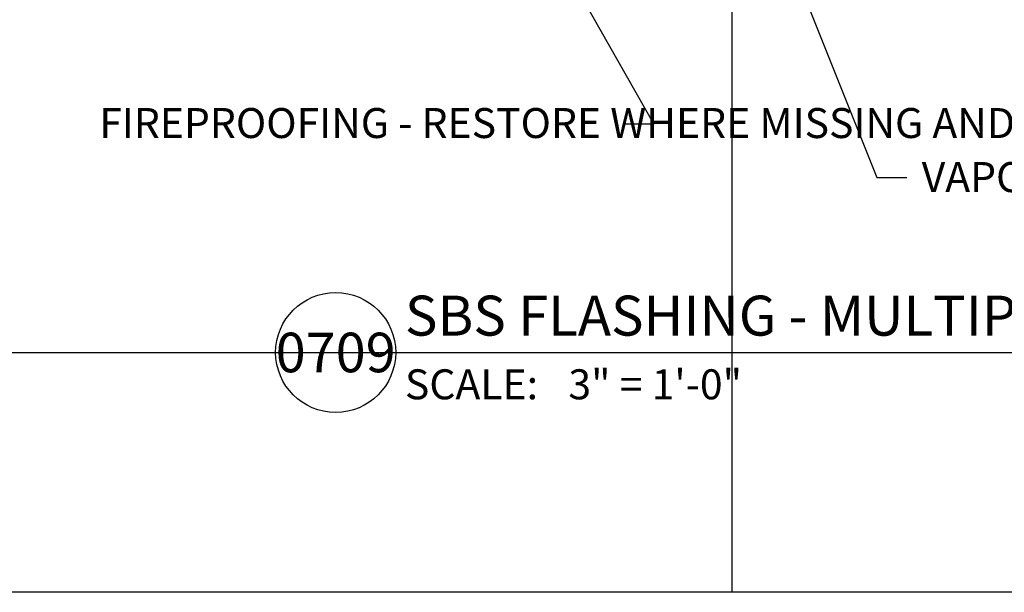
# Model space of a CAD drawing. Units: inches. Extents: x 0 to 86.5, y 0 to 50.7.
# Drawn here: x 20.6 to 37, y 0 to 9.6 of the extents above; entities that cross this region are included whole.
import ezdxf
from ezdxf import colors
from ezdxf.entities.mleader import LeaderData, LeaderLine
from ezdxf.enums import TextEntityAlignment as Align
from ezdxf.math import Vec2, Vec3

# ---------------------------------------------------------------- set-up
doc = ezdxf.new("R2010")
doc.units = ezdxf.units.IN
doc.header["$MEASUREMENT"] = 0
doc.layers.get('0').update_dxf_attribs({"color": 56})
doc.layers.add('Defpoints 2', color=8, linetype='Continuous', plot=False)
doc.layers.add('R-__NOTE', color=6, linetype='Continuous')
doc.layers.add('SH-INFO', color=7, linetype='Continuous')
doc.styles.add('POP', font='swissl.ttf')

# ---------------------------------------------------------------- blocks, each defined once
blk = doc.blocks.new('*U43')
blk.add_line((6, 0), (67.88, 0))
blk.add_circle((3, 0), 3)
at = {"style": 'POP', "width": 1.0001}
blk.add_text('SCALE:', height=1.5, dxfattribs=at).set_placement((6.462, -0.843), align=Align.TOP_LEFT)
for tag, p in [('TOPLINE', (6.462, 3.86)), ('BOTTOMLINE', (6.462, 0.843))]:
    blk.add_attdef(tag, p, '', height=2, dxfattribs=at)
blk.add_attdef('NUMBER', text='', height=1.98, dxfattribs=at).set_placement((3, 0), align=Align.MIDDLE_CENTER)
for tag, p in [('HSCALE', (14.633, -0.843)), ('VSCALE', (14.633, -3.243))]:
    blk.add_attdef(tag, text='', height=1.5, dxfattribs=at).set_placement(p, align=Align.TOP_LEFT)

msp = doc.modelspace()

# ---------------------------------------------------------------- linework, layer by layer
at = {"layer": 'Defpoints'}
msp.add_lwpolyline([(0, 0), (0, 50.6667), (65, 50.6667), (65, 0)], close=True, dxfattribs=at)
at = {"layer": 'Defpoints 2'}
for p, q in [((32.5, 50.6667), (32.5, 0)), ((0, 4), (65, 4))]:
    msp.add_line(p, q, dxfattribs=at)

# ---------------------------------------------------------------- block references
at = {"layer": 'SH-INFO', "xscale": 0.3333333401455663, "yscale": 0.3333333401455663, "zscale": 0.3333333401455663}
msp.add_blockref('*U43', (24.9013, 4), dxfattribs=at).add_auto_attribs({'BOTTOMLINE': 'SBS FLASHING - MULTIPLE PIPE PENETRATION', 'HSCALE': '3" = 1\'-0"', 'NUMBER': '0709'})

# ---------------------------------------------------------------- leaders
at = {"layer": 'R-__NOTE'}
ml = msp.add_multileader_mtext('Standard', dxfattribs=at)
ml.set_content('{\\C256;VAPOR BARRIER (2-PLY) - ADHERE TO EXISTING VAPOR BARRIER}', color=4, style='POP')
ml.set_leader_properties(color=256, linetype='ByLayer', lineweight=-1)
ml.build(insert=Vec2(0, 0))
ml.multileader.update_dxf_attribs({"text_right_attachment_type": 3, "dogleg_length": 0.0938, "arrow_head_size": 0.5, "scale": 4})
ctx = ml.context
ctx.base_point, ctx.scale, ctx.char_height, ctx.arrow_head_size, ctx.landing_gap_size, ctx.plane_origin = Vec3(35.4164, 6.9186), 4, 0.5, 0.5, 0.25, Vec3(83.9021, 277.9685)
ctx.right_attachment = 3
notes = []
notes.append((ctx, [(1, (1, 1, 0), (34.9164, 6.9186), (1, 0), 0.5, [(0, [(31.5539, 15.3389)], 0, [])])]))
ctx.mtext.insert, ctx.mtext.width, ctx.mtext.defined_height, ctx.mtext.flow_direction = Vec3(35.6664, 7.1756), 12.04798, 0.8782, 5
ml = msp.add_multileader_mtext('Standard', dxfattribs=at)
ml.set_content('{\\C256;PIPE STRAP - SECURE TO CHANNEL SUPPORT}', color=4, style='POP')
ml.set_leader_properties(color=256, linetype='ByLayer', lineweight=-1)
ml.build(insert=Vec2(0, 0))
ml.multileader.update_dxf_attribs({"dogleg_length": 0.0938, "arrow_head_size": 0.5, "scale": 4})
ctx = ml.context
ctx.base_point, ctx.scale, ctx.char_height, ctx.arrow_head_size, ctx.landing_gap_size, ctx.plane_origin = Vec3(4.254, 6.0997), 4, 0.5, 0.5, 0.25, Vec3(72.3779, 265.3373)
notes.append((ctx, [(0, (1, 1, 0), (19.8738, 6.0997), (-1, 0), 0.5, [(0, [(19.5556, 12.2087)], 0, [])])]))
ctx.mtext.insert, ctx.mtext.width, ctx.mtext.defined_height, ctx.mtext.flow_direction = Vec3(4.504, 6.3567), 15.730063, 0.8782, 5
ml = msp.add_multileader_mtext('Standard', dxfattribs=at)
ml.set_content('{\\C256;FIREPROOFING - RESTORE WHERE MISSING AND WHERE REQUIRED}', color=4, style='POP')
ml.set_leader_properties(color=256, linetype='ByLayer', lineweight=-1)
ml.build(insert=Vec2(0, 0))
ml.multileader.update_dxf_attribs({"dogleg_length": 0.0938, "arrow_head_size": 0.5, "scale": 4})
ctx = ml.context
ctx.base_point, ctx.scale, ctx.char_height, ctx.arrow_head_size, ctx.landing_gap_size, ctx.plane_origin = Vec3(21.7122, 7.8079), 4, 0.5, 0.5, 0.25, Vec3(86.861, 266.3747)
notes.append((ctx, [(0, (1, 1, 0), (31.204, 7.8079), (-1, 0), 0.5, [(0, [(29.3634, 11.0515)], 0, [])])]))
ctx.mtext.insert, ctx.mtext.width, ctx.mtext.defined_height, ctx.mtext.flow_direction = Vec3(21.9622, 8.0764), 8.547166, 0.8782, 5
for ctx, leaders in notes:
    for number, flags, end, landing, length, lines in leaders:
        leader = LeaderData()
        leader.index, (leader.has_last_leader_line, leader.has_dogleg_vector, leader.attachment_direction) = number, flags
        leader.last_leader_point, leader.dogleg_vector, leader.dogleg_length = Vec3(end), Vec3(landing), length
        for number, points, colour, breaks in lines:
            line = LeaderLine()
            line.index, line.vertices, line.color, line.breaks = number, Vec3.list(points), colors.encode_raw_color(colour), breaks
            leader.lines.append(line)
        ctx.leaders.append(leader)

doc.saveas('drawing.dxf')
